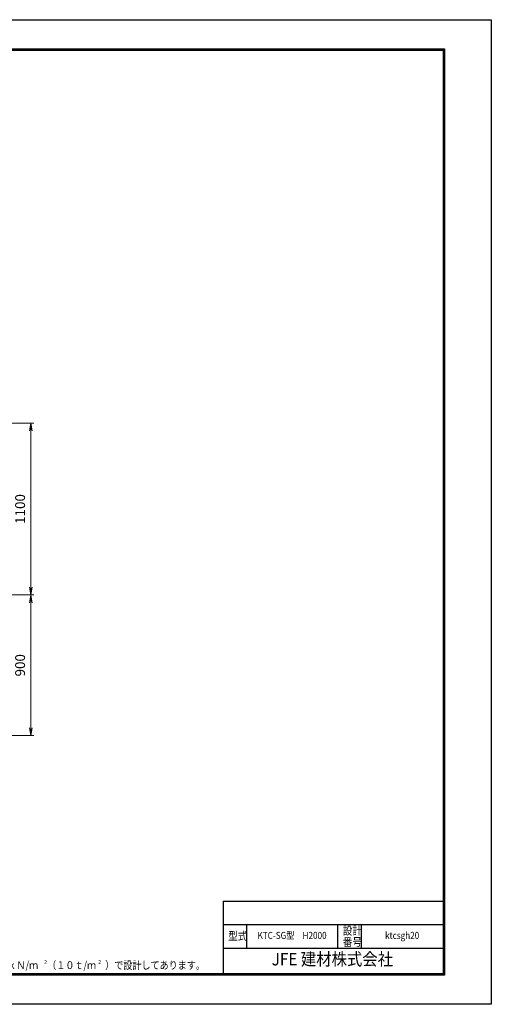
# Model space of a CAD drawing. Units: millimetres. Extents: x 78318 to 87228, y -15579 to -9279.
# Drawn here: x 84213 to 87228, y -15579 to -9279 of the extents above; entities that cross this region are included whole.
import ezdxf
from ezdxf.enums import TextEntityAlignment as Align

# ---------------------------------------------------------------- set-up
doc = ezdxf.new("R2010")
doc.units = ezdxf.units.MM
doc.header["$PDMODE"] = 35
doc.layers.add('WAKU', color=7, linetype='Continuous')
doc.layers.add('外形線', color=7, linetype='Continuous', lineweight=20)
doc.styles.add('ACISOTS', font='simplex.shx', dxfattribs={"width": 0.8, "bigfont": 'bigfont.shx'})
doc.styles.add('ROMANS', font='romans.shx', dxfattribs={"width": 0.85, "bigfont": 'extfont.shx'})
doc.styles.add('XT', font='txt.shx', dxfattribs={"width": 0.9, "bigfont": 'bigfont'})
doc.dimstyles.new('AM_ISO$0', dxfattribs={"dimtxt": 3.15, "dimasz": 2.5, "dimexe": 1, "dimexo": 1, "dimgap": 1.4, "dimtad": 1, "dimdsep": 46, "dimtxsty": 'ACISOTS', "dimblk": 'OPEN', "dimcen": 0, "dimclrd": 256, "dimclre": 256, "dimclrt": 254, "dimazin": 2, "dimtp": 0.1, "dimtm": 0.1, "dimtfac": 0.71, "dimtix": 1, "dimtmove": 1, "dimatfit": 3, "dimldrblk": 'OPEN', "dimfxl": 0, "dimlwd": -1, "dimlwe": -1, "dimarcsym": 0})

# ---------------------------------------------------------------- blocks, each defined once
blk = doc.blocks.new('_Open')
at = {"color": 0, "linetype": 'ByBlock', "lineweight": -2}
for p, q in [((-1, 0.17), (0, 0)), ((-1, -0.17), (0, 0)), ((0, 0), (-1, 0))]:
    blk.add_line(p, q, dxfattribs=at)
blk = doc.blocks.new('*D51')
at = {"layer": 'DEFPOINTS', "color": 0}
for p in [(83144, -12959.7), (84283.1, -12959.7), (83447.4, -13859.7)]:
    blk.add_point(p, dxfattribs=at)
at = {"layer": '外形線'}
for p, q in [((83164, -12959.7), (84303.1, -12959.7)), ((84283.1, -13809.7), (84283.1, -13009.7)), ((83467.4, -13859.7), (84303.1, -13859.7))]:
    blk.add_line(p, q, dxfattribs=at)
at = {"layer": '外形線', "xscale": 50, "yscale": 50, "zscale": 50}
for p, rotation in [((84283.1, -12959.7), 90), ((84283.1, -13859.7), 270)]:
    blk.add_blockref('_Open', p, dxfattribs=dict(at, rotation=rotation))
at = {"layer": '外形線', "color": 254, "insert": (84223.6, -13409.7), "char_height": 63, "attachment_point": 5, "rotation": 90, "style": 'ACISOTS'}
blk.add_mtext('900', dxfattribs=at)
blk = doc.blocks.new('*D52')
at = {"layer": 'DEFPOINTS', "color": 0}
for p in [(83247.4, -11859.7), (84283.1, -11859.7), (83144, -12959.7)]:
    blk.add_point(p, dxfattribs=at)
at = {"layer": '外形線'}
for p, q in [((83267.4, -11859.7), (84303.1, -11859.7)), ((84283.1, -12909.7), (84283.1, -11909.7)), ((83164, -12959.7), (84303.1, -12959.7))]:
    blk.add_line(p, q, dxfattribs=at)
at = {"layer": '外形線', "xscale": 50, "yscale": 50, "zscale": 50}
for p, rotation in [((84283.1, -11859.7), 90), ((84283.1, -12959.7), 270)]:
    blk.add_blockref('_Open', p, dxfattribs=dict(at, rotation=rotation))
at = {"layer": '外形線', "color": 254, "insert": (84223.6, -12409.7), "char_height": 63, "attachment_point": 5, "rotation": 90, "style": 'ACISOTS'}
blk.add_mtext('1100', dxfattribs=at)

msp = doc.modelspace()

# ---------------------------------------------------------------- linework, layer by layer
at = {"color": 0, "linetype": 'Continuous'}
for p, q in [((85513.11, -14918.98), (85513.11, -15383.98)), ((85513.11, -14918.98), (86920.719, -14918.98)), ((85513.11, -15068.98), (86920.719, -15068.98)), ((85513.11, -15218.98), (86920.719, -15218.98))]:
    msp.add_line(p, q, dxfattribs=at)
at = {"linetype": 'Continuous'}
for p, q in [((85663.11, -15068.98), (85663.11, -15218.98)), ((86245.719, -15068.98), (86245.719, -15218.98)), ((86395.719, -15068.98), (86395.719, -15218.98))]:
    msp.add_line(p, q, dxfattribs=at)
at = {"color": 3, "linetype": 'Continuous'}
msp.add_lwpolyline([(78318.219, -9278.98), (87228.219, -9278.98), (87228.219, -15578.98), (78318.219, -15578.98)], close=True, dxfattribs=at)
at = {"linetype": 'Continuous'}
for points in [[(78618.219, -9466.48), (86928.219, -9466.48), (86928.219, -15391.48), (78618.219, -15391.48)], [(78620.094, -9468.355), (86926.344, -9468.355), (86926.344, -15389.605), (78620.094, -15389.605)], [(78621.969, -9470.23), (86924.469, -9470.23), (86924.469, -15387.73), (78621.969, -15387.73)], [(78623.844, -9472.105), (86922.594, -9472.105), (86922.594, -15385.855), (78623.844, -15385.855)], [(78625.719, -9473.98), (86920.719, -9473.98), (86920.719, -15383.98), (78625.719, -15383.98)]]:
    msp.add_lwpolyline(points, close=True, dxfattribs=at)

# ---------------------------------------------------------------- texts
at = {"linetype": 'Continuous', "style": 'ROMANS', "width": 0.85}
for s, p in [('型式', (85546.537, -15168.156)), ('設計', (86279.146, -15134.418)), ('番号', (86279.146, -15206.418))]:
    msp.add_text(s, height=52.5, dxfattribs=at).set_placement(p)
at = {"layer": 'WAKU', "linetype": 'Continuous', "style": 'ROMANS', "width": 0.85}
for s, height, p in [('KTC-SG型\u3000H2000', 45, (85954.415, -15143.98)), ('ktcsgh20', 45, (86658.219, -15143.98)), ('基礎は、長期地耐力９８ｋＮ/ｍ\u3000（１０ｔ/ｍ\u3000）で設計してあります。', 50, (84446.729, -15335.204)), ('２', 25, (84377.955, -15311.737)), ('２', 25, (84723.972, -15311.737))]:
    msp.add_text(s, height=height, dxfattribs=at).set_placement(p, align=Align.MIDDLE)
at = {"layer": 'WAKU', "style": 'XT', "width": 0.9}
msp.add_text('JFE 建材株式会社', height=80, dxfattribs=at).set_placement((86211.907, -15300.351), align=Align.MIDDLE)

# ---------------------------------------------------------------- dimensions: what is measured, and where the dimension line sits
at = {"layer": '外形線'}
for base, p1, p2, picture, middle in [((84283.102, -11859.668), (83144.037, -12959.668), (83247.414, -11859.668), '*D52', (84223.602, -12409.668)), ((84283.102, -12959.668), (83447.414, -13859.668), (83144.037, -12959.668), '*D51', (84223.602, -13409.668))]:
    dim = msp.add_linear_dim(base=base, p1=p1, p2=p2, angle=90, dimstyle='AM_ISO$0', override={"dimscale": 20}, dxfattribs=at)
    dim.commit()
    dim.dimension.update_dxf_attribs({"geometry": picture, "text_midpoint": middle})

doc.saveas('drawing.dxf')
